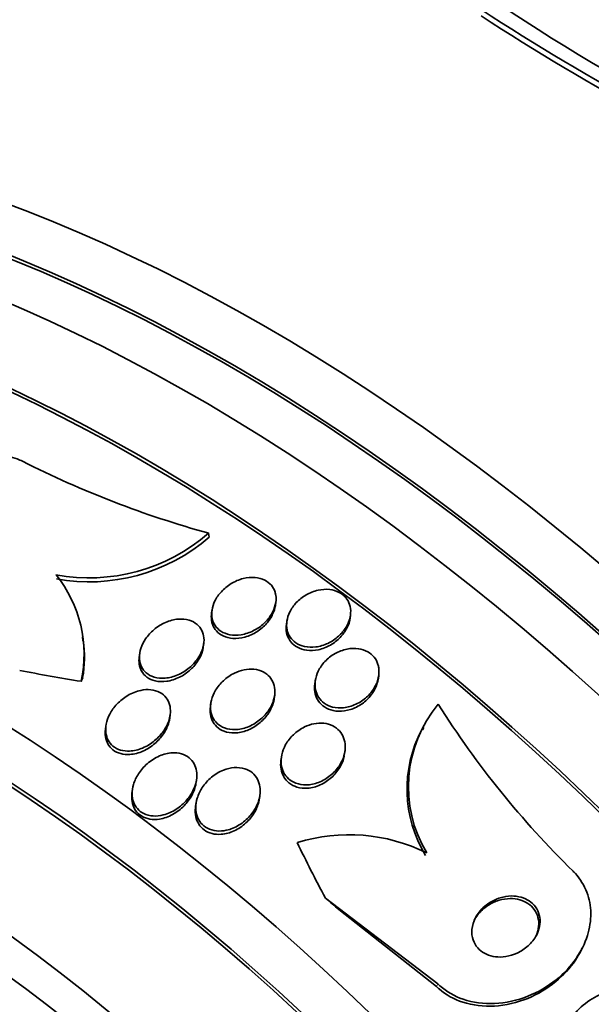
# Model space of a CAD drawing. Units: millimetres. Extents: x 0 to 1478, y 0 to 1758.
# Drawn here: x 601 to 608, y 355 to 368 of the extents above; entities that cross this region are included whole.
import ezdxf
from ezdxf import colors
from ezdxf.entities.mleader import LeaderData, LeaderLine
from ezdxf.math import Vec2, Vec3

# ---------------------------------------------------------------- set-up
doc = ezdxf.new("R2010")
doc.units = ezdxf.units.MM
doc.layers.add('DV5_Défaut', color=7, linetype='Continuous')
doc.layers.add('Défaut', color=7, linetype='Continuous')

# ---------------------------------------------------------------- blocks, each defined once
blk = doc.blocks.new('_DOT')
at = {"color": 0}
blk.add_line((0, 0), (-1, 0), dxfattribs=at)
at = {"color": 0, "const_width": 0.333}
blk.add_lwpolyline([(-0.1665, 0, 1), (0.1665, 0, 1)], format="xyb", close=True, dxfattribs=at)
blk = doc.blocks.new('SE4')
at = {"layer": 'DV5_Défaut', "color": 7, "linetype": 'Continuous', "lineweight": 35}
for p, q in [((603.348, 361.035), (603.354, 360.986)), ((604.206, 360.108), (604.212, 360.149)), ((603.39, 360.044), (603.385, 360.003)), ((605.166, 359.943), (605.172, 359.984)), ((604.353, 359.903), (604.348, 359.861)), ((601.73, 359.653), (601.724, 359.704)), ((603.279, 359.574), (603.285, 359.617)), ((602.461, 359.489), (602.455, 359.445)), ((605.53, 359.167), (605.535, 359.208)), ((604.719, 359.137), (604.713, 359.096)), ((604.191, 358.911), (604.197, 358.953)), ((603.375, 358.849), (603.37, 358.806)), ((602.847, 358.659), (602.853, 358.702)), ((602.027, 358.561), (602.021, 358.517)), ((606.114, 358.54), (606.098, 358.508)), ((605.096, 358.198), (605.101, 358.239)), ((604.283, 358.158), (604.277, 358.115)), ((603.187, 357.831), (603.193, 357.876)), ((602.368, 357.742), (602.362, 357.697)), ((604.001, 357.628), (604.008, 357.674)), ((603.185, 357.562), (603.179, 357.517)), ((606.295, 355.244), (604.851, 356.347)), ((606.278, 355.21), (605.021, 356.199)), ((608.133, 355.665), (608.149, 355.697))]:
    blk.add_line(p, q, dxfattribs=at)
at = {"layer": 'DV5_Défaut', "color": 7, "linetype": 'Continuous', "lineweight": 18}
blk.add_line((606.295, 355.244), (606.278, 355.21), dxfattribs=at)
at = {"layer": 'DV5_Défaut', "color": 7, "linetype": 'Continuous', "lineweight": 35}
for centre, radius, start, end in [((621.192, 388.877), 25.332, 232.5149, 247.0542), ((622.769, 392.119), 29.092, 236.8259, 246.6954), ((622.809, 392.103), 29.169, 236.8326, 246.6766), ((606.812, 373.562), 12.996, 243.203, 254.5434), ((601.808, 362.814), 2.352, 259.6248, 310.8955), ((601.813, 362.762), 2.351, 259.63, 310.9414), ((600.128, 359.481), 1.618, 347.5666, 39.0345), ((600.17, 359.446), 1.58, 350.303, 7.663), ((607.566, 357.779), 1.65, 140.0574, 211.0711), ((616.431, 365.25), 11.989, 212.3298, 225.5387), ((607.55, 357.746), 1.651, 152.3197, 211.0599), ((605.155, 354.914), 2.247, 63.6267, 107.2601)]:
    blk.add_arc(centre, radius, start, end, dxfattribs=at)
for centre, major_axis, ratio, start_param, end_param in [((617.875, 349.737), (13.417, -23.239), 0.57735, 0.180825, 2.960768), ((604.087, 341.777), (13.417, -23.239), 0.57735, 0, 3.401435), ((603.627, 341.511), (13.294, -23.026), 0.57735, 0, 3.446829), ((603.627, 341.511), (13.267, -22.98), 0.57735, 0, 3.381674), ((603.203, 341.266), (13.173, -22.816), 0.57735, 0, 3.441293), ((602.496, 340.858), (12.953, -22.435), 0.57735, 0, 3.353886), ((602.496, 340.858), (12.925, -22.387), 0.57735, 0, 3.353458), ((600.021, 339.429), (11.988, -20.764), 0.57735, 0, 3.616357), ((599.667, 339.225), (11.823, -20.477), 0.57735, 0, 3.666739), ((599.667, 339.225), (-11.792, 20.425), 0.57735, 2.64128, 6.283185), ((598.754, 338.698), (11, -19.053), 0.57735, 0, 3.141593), ((598.754, 338.698), (11.327, -19.62), 0.57735, 0, 3.504846), ((608.574, 366.545), (-15.36, -1.779), 0.489619, 0.993285, 1.051543), ((599.772, 359.188), (1.986, 0.23), 0.489619, -0.287916, -0.240068), ((596.986, 337.677), (10.25, -17.754), 0.57735, 0, 3.141593), ((618.038, 359.504), (-13.756, 7.062), 0.765152, 0.784973, 0.842689), ((597.708, 350.147), (10.675, -5.48), 0.765152, 1.253686, 1.272862)]:
    blk.add_ellipse(centre, major_axis=major_axis, ratio=ratio, start_param=start_param, end_param=end_param, dxfattribs=at)
at = {"layer": 'DV5_Défaut', "color": 7, "linetype": 'Continuous', "lineweight": 18}
for centre, major_axis, start_param, end_param in [((598.047, 338.29), (11, -19.053), 0, 3.141593), ((596.385, 337.33), (10.25, -17.754), 0.001067, 3.138361)]:
    blk.add_ellipse(centre, major_axis=major_axis, ratio=0.57735, start_param=start_param, end_param=end_param, dxfattribs=at)
at = {"layer": 'DV5_Défaut', "color": 7, "linetype": 'Continuous', "lineweight": 35}
for points, knots in [([(600.953, 361.961), (600.931, 361.972), (600.908, 361.982), (600.884, 361.991), (600.808, 362.019), (600.721, 362.033), (600.632, 362.033), (600.543, 362.033), (600.45, 362.019), (600.358, 361.993), (600.262, 361.966), (600.165, 361.925), (600.075, 361.874), (599.975, 361.817), (599.879, 361.748), (599.795, 361.67), (599.7, 361.584), (599.616, 361.485), (599.548, 361.382), (599.473, 361.269), (599.416, 361.148), (599.38, 361.027), (599.344, 360.904), (599.33, 360.778), (599.342, 360.661), (599.354, 360.553), (599.389, 360.449), (599.448, 360.364), (599.499, 360.291), (599.567, 360.23), (599.649, 360.188)], [0, 0, 0, 0, 0.027391, 0.027391, 0.027391, 0.116322, 0.116322, 0.116322, 0.204247, 0.204247, 0.204247, 0.296993, 0.296993, 0.296993, 0.399781, 0.399781, 0.399781, 0.51545, 0.51545, 0.51545, 0.642642, 0.642642, 0.642642, 0.773692, 0.773692, 0.773692, 0.896264, 0.896264, 0.896264, 1, 1, 1, 1]), ([(604.211, 360.239), (604.217, 360.199), (604.215, 360.157), (604.205, 360.115), (604.195, 360.074), (604.178, 360.033), (604.155, 359.995), (604.13, 359.953), (604.098, 359.913), (604.06, 359.879), (604.02, 359.841), (603.974, 359.809), (603.924, 359.784), (603.875, 359.759), (603.821, 359.741), (603.767, 359.732), (603.717, 359.724), (603.666, 359.724), (603.619, 359.732), (603.578, 359.74), (603.538, 359.756), (603.505, 359.777), (603.476, 359.796), (603.45, 359.821), (603.431, 359.85), (603.413, 359.877), (603.4, 359.909), (603.393, 359.942), (603.386, 359.976), (603.386, 360.012), (603.391, 360.049), (603.397, 360.088), (603.41, 360.128), (603.429, 360.166), (603.449, 360.208), (603.477, 360.249), (603.511, 360.285), (603.547, 360.324), (603.59, 360.36), (603.637, 360.388), (603.684, 360.417), (603.738, 360.44), (603.791, 360.454), (603.842, 360.466), (603.895, 360.471), (603.945, 360.467), (603.989, 360.463), (604.032, 360.451), (604.069, 360.433), (604.102, 360.416), (604.131, 360.393), (604.154, 360.367), (604.175, 360.341), (604.192, 360.311), (604.202, 360.279), (604.206, 360.266), (604.209, 360.252), (604.211, 360.239)], [0, 0, 0, 0, 0.054152, 0.054152, 0.054152, 0.108023, 0.108023, 0.108023, 0.166594, 0.166594, 0.166594, 0.229415, 0.229415, 0.229415, 0.292509, 0.292509, 0.292509, 0.35099, 0.35099, 0.35099, 0.40256, 0.40256, 0.40256, 0.449039, 0.449039, 0.449039, 0.494135, 0.494135, 0.494135, 0.541235, 0.541235, 0.541235, 0.592787, 0.592787, 0.592787, 0.649978, 0.649978, 0.649978, 0.711989, 0.711989, 0.711989, 0.775399, 0.775399, 0.775399, 0.835297, 0.835297, 0.835297, 0.888569, 0.888569, 0.888569, 0.936117, 0.936117, 0.936117, 0.981315, 0.981315, 0.981315, 1, 1, 1, 1]), ([(605.168, 359.961), (605.159, 359.916), (605.14, 359.87), (605.115, 359.828), (605.089, 359.786), (605.056, 359.746), (605.018, 359.712), (604.978, 359.676), (604.931, 359.644), (604.882, 359.621), (604.833, 359.598), (604.779, 359.582), (604.726, 359.575), (604.678, 359.568), (604.628, 359.57), (604.582, 359.58), (604.542, 359.589), (604.503, 359.605), (604.471, 359.627), (604.441, 359.647), (604.416, 359.672), (604.396, 359.701), (604.377, 359.729), (604.364, 359.762), (604.357, 359.795), (604.349, 359.83), (604.349, 359.868), (604.354, 359.905), (604.36, 359.945), (604.373, 359.986), (604.392, 360.025), (604.413, 360.067), (604.441, 360.108), (604.475, 360.144), (604.511, 360.182), (604.555, 360.217), (604.602, 360.244), (604.649, 360.271), (604.702, 360.292), (604.755, 360.304), (604.804, 360.315), (604.856, 360.318), (604.905, 360.313), (604.948, 360.308), (604.99, 360.295), (605.026, 360.276), (605.059, 360.259), (605.088, 360.235), (605.111, 360.208), (605.133, 360.182), (605.15, 360.151), (605.161, 360.119), (605.171, 360.086), (605.176, 360.05), (605.174, 360.013), (605.173, 359.996), (605.171, 359.979), (605.168, 359.961)], [0, 0, 0, 0, 0.059784, 0.059784, 0.059784, 0.119391, 0.119391, 0.119391, 0.181921, 0.181921, 0.181921, 0.243706, 0.243706, 0.243706, 0.300531, 0.300531, 0.300531, 0.351085, 0.351085, 0.351085, 0.397555, 0.397555, 0.397555, 0.443403, 0.443403, 0.443403, 0.491656, 0.491656, 0.491656, 0.54441, 0.54441, 0.54441, 0.602423, 0.602423, 0.602423, 0.664403, 0.664403, 0.664403, 0.726742, 0.726742, 0.726742, 0.785036, 0.785036, 0.785036, 0.83713, 0.83713, 0.83713, 0.884443, 0.884443, 0.884443, 0.930209, 0.930209, 0.930209, 0.977547, 0.977547, 0.977547, 1, 1, 1, 1]), ([(604.206, 360.109), (604.201, 360.07), (604.189, 360.031), (604.171, 359.994), (604.152, 359.952), (604.124, 359.911), (604.092, 359.875), (604.057, 359.835), (604.015, 359.799), (603.969, 359.77), (603.921, 359.74), (603.869, 359.716), (603.815, 359.701), (603.764, 359.687), (603.711, 359.681), (603.66, 359.684), (603.615, 359.687), (603.572, 359.698), (603.534, 359.716), (603.5, 359.732), (603.47, 359.754), (603.447, 359.78), (603.424, 359.805), (603.407, 359.835), (603.397, 359.866), (603.386, 359.898), (603.381, 359.933), (603.382, 359.969), (603.382, 359.98), (603.383, 359.991), (603.385, 360.002)], [0, 0, 0, 0, 0.100642, 0.100642, 0.100642, 0.214065, 0.214065, 0.214065, 0.337444, 0.337444, 0.337444, 0.464549, 0.464549, 0.464549, 0.585521, 0.585521, 0.585521, 0.693224, 0.693224, 0.693224, 0.788734, 0.788734, 0.788734, 0.878883, 0.878883, 0.878883, 0.970941, 0.970941, 0.970941, 1, 1, 1, 1]), ([(603.263, 359.532), (603.245, 359.484), (603.218, 359.437), (603.184, 359.395), (603.151, 359.352), (603.11, 359.313), (603.065, 359.281), (603.018, 359.247), (602.965, 359.219), (602.91, 359.2), (602.858, 359.182), (602.802, 359.171), (602.749, 359.172), (602.703, 359.172), (602.657, 359.181), (602.617, 359.197), (602.582, 359.212), (602.551, 359.233), (602.527, 359.259), (602.504, 359.283), (602.486, 359.311), (602.475, 359.342), (602.463, 359.373), (602.457, 359.407), (602.457, 359.442), (602.457, 359.479), (602.464, 359.518), (602.476, 359.556), (602.49, 359.598), (602.511, 359.64), (602.537, 359.679), (602.567, 359.722), (602.603, 359.762), (602.645, 359.797), (602.689, 359.834), (602.74, 359.866), (602.793, 359.889), (602.845, 359.912), (602.901, 359.927), (602.955, 359.932), (603.004, 359.936), (603.053, 359.932), (603.097, 359.919), (603.135, 359.907), (603.17, 359.889), (603.198, 359.865), (603.224, 359.843), (603.245, 359.816), (603.26, 359.787), (603.275, 359.757), (603.284, 359.725), (603.287, 359.691), (603.29, 359.655), (603.287, 359.617), (603.278, 359.58), (603.274, 359.564), (603.269, 359.548), (603.263, 359.532)], [0, 0, 0, 0, 0.062536, 0.062536, 0.062536, 0.124889, 0.124889, 0.124889, 0.190282, 0.190282, 0.190282, 0.253151, 0.253151, 0.253151, 0.308497, 0.308497, 0.308497, 0.356211, 0.356211, 0.356211, 0.400189, 0.400189, 0.400189, 0.444728, 0.444728, 0.444728, 0.493109, 0.493109, 0.493109, 0.547495, 0.547495, 0.547495, 0.608354, 0.608354, 0.608354, 0.673365, 0.673365, 0.673365, 0.737224, 0.737224, 0.737224, 0.794461, 0.794461, 0.794461, 0.843793, 0.843793, 0.843793, 0.888393, 0.888393, 0.888393, 0.932511, 0.932511, 0.932511, 0.979586, 0.979586, 0.979586, 1, 1, 1, 1]), ([(605.167, 359.95), (605.162, 359.905), (605.148, 359.859), (605.126, 359.817), (605.104, 359.774), (605.075, 359.734), (605.041, 359.697), (605.004, 359.659), (604.96, 359.625), (604.913, 359.598), (604.865, 359.571), (604.812, 359.551), (604.759, 359.539), (604.71, 359.529), (604.658, 359.526), (604.61, 359.532), (604.567, 359.538), (604.525, 359.551), (604.489, 359.57), (604.457, 359.588), (604.428, 359.611), (604.406, 359.639), (604.384, 359.665), (604.368, 359.696), (604.358, 359.728), (604.347, 359.762), (604.343, 359.798), (604.345, 359.835), (604.346, 359.843), (604.347, 359.852), (604.348, 359.861)], [0, 0, 0, 0, 0.116627, 0.116627, 0.116627, 0.232835, 0.232835, 0.232835, 0.356042, 0.356042, 0.356042, 0.480034, 0.480034, 0.480034, 0.595894, 0.595894, 0.595894, 0.699154, 0.699154, 0.699154, 0.792754, 0.792754, 0.792754, 0.883411, 0.883411, 0.883411, 0.977518, 0.977518, 0.977518, 1, 1, 1, 1]), ([(603.279, 359.575), (603.277, 359.558), (603.273, 359.541), (603.269, 359.524), (603.257, 359.483), (603.239, 359.441), (603.214, 359.403), (603.187, 359.359), (603.153, 359.318), (603.114, 359.283), (603.072, 359.244), (603.023, 359.21), (602.971, 359.185), (602.92, 359.159), (602.864, 359.141), (602.808, 359.133), (602.758, 359.126), (602.707, 359.127), (602.661, 359.138), (602.621, 359.147), (602.584, 359.164), (602.553, 359.187), (602.526, 359.207), (602.503, 359.233), (602.486, 359.262), (602.47, 359.29), (602.459, 359.322), (602.455, 359.355), (602.45, 359.384), (602.451, 359.414), (602.455, 359.445)], [0, 0, 0, 0, 0.042733, 0.042733, 0.042733, 0.149332, 0.149332, 0.149332, 0.268908, 0.268908, 0.268908, 0.398163, 0.398163, 0.398163, 0.527493, 0.527493, 0.527493, 0.645045, 0.645045, 0.645045, 0.746008, 0.746008, 0.746008, 0.835777, 0.835777, 0.835777, 0.923306, 0.923306, 0.923306, 1, 1, 1, 1]), ([(605.535, 359.307), (605.542, 359.265), (605.539, 359.22), (605.529, 359.176), (605.52, 359.132), (605.502, 359.089), (605.478, 359.049), (605.452, 359.005), (605.418, 358.964), (605.379, 358.929), (605.338, 358.892), (605.291, 358.86), (605.24, 358.837), (605.19, 358.814), (605.137, 358.799), (605.084, 358.793), (605.036, 358.788), (604.987, 358.791), (604.942, 358.802), (604.903, 358.812), (604.866, 358.829), (604.834, 358.851), (604.805, 358.872), (604.78, 358.899), (604.761, 358.928), (604.743, 358.957), (604.729, 358.99), (604.722, 359.025), (604.715, 359.061), (604.714, 359.1), (604.719, 359.138), (604.725, 359.18), (604.738, 359.223), (604.757, 359.263), (604.779, 359.307), (604.808, 359.349), (604.843, 359.387), (604.88, 359.426), (604.925, 359.462), (604.973, 359.489), (605.021, 359.516), (605.074, 359.536), (605.128, 359.547), (605.177, 359.557), (605.228, 359.559), (605.275, 359.552), (605.317, 359.545), (605.358, 359.532), (605.393, 359.512), (605.425, 359.494), (605.454, 359.47), (605.476, 359.442), (605.498, 359.415), (605.514, 359.384), (605.525, 359.351), (605.529, 359.336), (605.533, 359.322), (605.535, 359.307)], [0, 0, 0, 0, 0.056333, 0.056333, 0.056333, 0.112396, 0.112396, 0.112396, 0.173044, 0.173044, 0.173044, 0.236503, 0.236503, 0.236503, 0.298092, 0.298092, 0.298092, 0.353639, 0.353639, 0.353639, 0.402679, 0.402679, 0.402679, 0.448172, 0.448172, 0.448172, 0.49382, 0.49382, 0.49382, 0.542617, 0.542617, 0.542617, 0.596524, 0.596524, 0.596524, 0.655974, 0.655974, 0.655974, 0.719063, 0.719063, 0.719063, 0.781485, 0.781485, 0.781485, 0.83869, 0.83869, 0.83869, 0.889238, 0.889238, 0.889238, 0.935394, 0.935394, 0.935394, 0.980742, 0.980742, 0.980742, 1, 1, 1, 1]), ([(603.803, 359.28), (603.845, 359.289), (603.889, 359.292), (603.93, 359.288), (603.972, 359.284), (604.013, 359.273), (604.048, 359.255), (604.081, 359.239), (604.11, 359.216), (604.133, 359.19), (604.155, 359.164), (604.172, 359.134), (604.183, 359.103), (604.195, 359.07), (604.2, 359.034), (604.2, 358.998), (604.199, 358.958), (604.192, 358.917), (604.179, 358.878), (604.164, 358.834), (604.141, 358.791), (604.113, 358.751), (604.082, 358.707), (604.043, 358.666), (603.999, 358.632), (603.954, 358.596), (603.902, 358.566), (603.848, 358.545), (603.796, 358.525), (603.741, 358.514), (603.688, 358.512), (603.641, 358.511), (603.594, 358.518), (603.553, 358.534), (603.517, 358.547), (603.484, 358.567), (603.458, 358.592), (603.433, 358.615), (603.413, 358.643), (603.399, 358.674), (603.384, 358.705), (603.376, 358.739), (603.373, 358.774), (603.37, 358.812), (603.374, 358.852), (603.383, 358.891), (603.394, 358.934), (603.413, 358.977), (603.437, 359.018), (603.463, 359.062), (603.498, 359.105), (603.538, 359.141), (603.58, 359.18), (603.629, 359.214), (603.682, 359.239), (603.72, 359.258), (603.761, 359.272), (603.803, 359.28)], [0, 0, 0, 0, 0.049331, 0.049331, 0.049331, 0.098941, 0.098941, 0.098941, 0.144955, 0.144955, 0.144955, 0.189008, 0.189008, 0.189008, 0.234772, 0.234772, 0.234772, 0.285067, 0.285067, 0.285067, 0.341576, 0.341576, 0.341576, 0.404066, 0.404066, 0.404066, 0.46934, 0.46934, 0.46934, 0.531649, 0.531649, 0.531649, 0.586322, 0.586322, 0.586322, 0.633645, 0.633645, 0.633645, 0.677602, 0.677602, 0.677602, 0.722391, 0.722391, 0.722391, 0.771191, 0.771191, 0.771191, 0.826046, 0.826046, 0.826046, 0.887244, 0.887244, 0.887244, 0.952236, 0.952236, 0.952236, 1, 1, 1, 1]), ([(605.512, 359.093), (605.496, 359.046), (605.471, 358.999), (605.438, 358.957), (605.406, 358.915), (605.366, 358.877), (605.321, 358.845), (605.276, 358.813), (605.224, 358.787), (605.171, 358.77), (605.121, 358.755), (605.068, 358.747), (605.017, 358.748), (604.972, 358.75), (604.928, 358.759), (604.888, 358.776), (604.853, 358.791), (604.821, 358.812), (604.795, 358.837), (604.77, 358.862), (604.75, 358.891), (604.736, 358.922), (604.721, 358.955), (604.713, 358.99), (604.711, 359.026), (604.709, 359.049), (604.71, 359.073), (604.713, 359.096)], [0, 0, 0, 0, 0.133215, 0.133215, 0.133215, 0.266271, 0.266271, 0.266271, 0.401419, 0.401419, 0.401419, 0.528362, 0.528362, 0.528362, 0.640813, 0.640813, 0.640813, 0.741328, 0.741328, 0.741328, 0.837533, 0.837533, 0.837533, 0.936899, 0.936899, 0.936899, 1, 1, 1, 1]), ([(605.53, 359.167), (605.529, 359.162), (605.528, 359.157), (605.527, 359.151), (605.524, 359.132), (605.519, 359.112), (605.512, 359.093)], [0, 0, 0, 0, 0.215597, 0.215597, 0.215597, 1, 1, 1, 1]), ([(602.84, 358.64), (602.824, 358.589), (602.8, 358.539), (602.768, 358.494), (602.736, 358.448), (602.697, 358.406), (602.653, 358.37), (602.607, 358.331), (602.554, 358.299), (602.498, 358.275), (602.445, 358.253), (602.387, 358.239), (602.332, 358.237), (602.292, 358.235), (602.252, 358.239), (602.215, 358.249), (602.179, 358.26), (602.145, 358.278), (602.117, 358.301), (602.091, 358.322), (602.07, 358.348), (602.055, 358.377), (602.04, 358.406), (602.03, 358.439), (602.026, 358.472), (602.021, 358.509), (602.023, 358.547), (602.031, 358.584), (602.039, 358.627), (602.055, 358.669), (602.076, 358.71), (602.1, 358.756), (602.131, 358.8), (602.168, 358.839), (602.209, 358.882), (602.256, 358.921), (602.308, 358.951), (602.359, 358.981), (602.416, 359.004), (602.474, 359.016), (602.517, 359.026), (602.562, 359.029), (602.604, 359.024), (602.646, 359.02), (602.687, 359.008), (602.721, 358.989), (602.753, 358.972), (602.78, 358.949), (602.801, 358.922), (602.821, 358.897), (602.836, 358.867), (602.845, 358.835), (602.854, 358.802), (602.858, 358.767), (602.856, 358.731), (602.854, 358.701), (602.848, 358.67), (602.84, 358.64)], [0, 0, 0, 0, 0.063315, 0.063315, 0.063315, 0.126395, 0.126395, 0.126395, 0.193628, 0.193628, 0.193628, 0.258505, 0.258505, 0.258505, 0.30537, 0.30537, 0.30537, 0.352495, 0.352495, 0.352495, 0.395617, 0.395617, 0.395617, 0.438388, 0.438388, 0.438388, 0.484669, 0.484669, 0.484669, 0.53721, 0.53721, 0.53721, 0.597268, 0.597268, 0.597268, 0.663301, 0.663301, 0.663301, 0.729948, 0.729948, 0.729948, 0.780222, 0.780222, 0.780222, 0.830864, 0.830864, 0.830864, 0.875846, 0.875846, 0.875846, 0.918391, 0.918391, 0.918391, 0.962723, 0.962723, 0.962723, 1, 1, 1, 1]), ([(604.178, 358.85), (604.163, 358.801), (604.138, 358.752), (604.107, 358.708), (604.076, 358.664), (604.037, 358.623), (603.993, 358.589), (603.948, 358.553), (603.896, 358.523), (603.842, 358.502), (603.79, 358.482), (603.735, 358.47), (603.681, 358.469), (603.635, 358.468), (603.588, 358.475), (603.547, 358.491), (603.511, 358.504), (603.478, 358.524), (603.451, 358.549), (603.427, 358.572), (603.407, 358.6), (603.393, 358.631), (603.378, 358.662), (603.37, 358.696), (603.367, 358.731), (603.365, 358.756), (603.366, 358.781), (603.37, 358.805)], [0, 0, 0, 0, 0.1323101, 0.1323101, 0.1323101, 0.2642772, 0.2642772, 0.2642772, 0.4018514, 0.4018514, 0.4018514, 0.5331175, 0.5331175, 0.5331175, 0.6482066, 0.6482066, 0.6482066, 0.7477712, 0.7477712, 0.7477712, 0.8402593, 0.8402593, 0.8402593, 0.9345396, 0.9345396, 0.9345396, 1, 1, 1, 1]), ([(604.191, 358.911), (604.19, 358.908), (604.19, 358.904), (604.189, 358.9), (604.186, 358.884), (604.183, 358.867), (604.178, 358.85)], [0, 0, 0, 0, 0.181878, 0.181878, 0.181878, 1, 1, 1, 1]), ([(602.836, 358.605), (602.822, 358.554), (602.798, 358.504), (602.768, 358.458), (602.737, 358.413), (602.699, 358.37), (602.656, 358.333), (602.61, 358.294), (602.558, 358.26), (602.503, 358.236), (602.449, 358.212), (602.392, 358.197), (602.336, 358.193), (602.295, 358.19), (602.255, 358.193), (602.217, 358.203), (602.18, 358.213), (602.145, 358.23), (602.116, 358.252), (602.09, 358.273), (602.068, 358.299), (602.052, 358.328), (602.036, 358.356), (602.026, 358.388), (602.021, 358.421), (602.016, 358.452), (602.017, 358.484), (602.021, 358.516)], [0, 0, 0, 0, 0.131663, 0.131663, 0.131663, 0.262805, 0.262805, 0.262805, 0.403275, 0.403275, 0.403275, 0.539779, 0.539779, 0.539779, 0.638591, 0.638591, 0.638591, 0.737985, 0.737985, 0.737985, 0.82844, 0.82844, 0.82844, 0.917549, 0.917549, 0.917549, 1, 1, 1, 1]), ([(604.701, 358.587), (604.743, 358.596), (604.786, 358.598), (604.827, 358.594), (604.868, 358.59), (604.908, 358.579), (604.943, 358.561), (604.976, 358.545), (605.006, 358.522), (605.03, 358.496), (605.053, 358.47), (605.071, 358.44), (605.084, 358.408), (605.097, 358.374), (605.104, 358.337), (605.105, 358.3), (605.106, 358.259), (605.1, 358.217), (605.088, 358.176), (605.074, 358.131), (605.052, 358.085), (605.025, 358.044), (604.994, 357.999), (604.956, 357.957), (604.912, 357.921), (604.868, 357.885), (604.816, 357.854), (604.762, 357.833), (604.711, 357.814), (604.656, 357.802), (604.603, 357.801), (604.557, 357.8), (604.511, 357.808), (604.47, 357.823), (604.434, 357.837), (604.401, 357.857), (604.374, 357.881), (604.348, 357.905), (604.327, 357.933), (604.312, 357.964), (604.296, 357.995), (604.286, 358.03), (604.282, 358.066), (604.277, 358.106), (604.28, 358.147), (604.288, 358.187), (604.298, 358.232), (604.315, 358.277), (604.338, 358.319), (604.364, 358.365), (604.398, 358.409), (604.438, 358.447), (604.48, 358.487), (604.529, 358.521), (604.581, 358.547), (604.619, 358.565), (604.66, 358.579), (604.701, 358.587)], [0, 0, 0, 0, 0.048083, 0.048083, 0.048083, 0.096411, 0.096411, 0.096411, 0.141664, 0.141664, 0.141664, 0.185686, 0.185686, 0.185686, 0.232027, 0.232027, 0.232027, 0.283346, 0.283346, 0.283346, 0.341073, 0.341073, 0.341073, 0.404506, 0.404506, 0.404506, 0.469838, 0.469838, 0.469838, 0.531079, 0.531079, 0.531079, 0.584224, 0.584224, 0.584224, 0.630512, 0.630512, 0.630512, 0.67424, 0.67424, 0.67424, 0.719479, 0.719479, 0.719479, 0.769235, 0.769235, 0.769235, 0.825319, 0.825319, 0.825319, 0.887588, 0.887588, 0.887588, 0.952876, 0.952876, 0.952876, 1, 1, 1, 1]), ([(603.195, 357.894), (603.19, 357.844), (603.176, 357.793), (603.154, 357.745), (603.133, 357.697), (603.103, 357.651), (603.068, 357.609), (603.029, 357.564), (602.983, 357.522), (602.932, 357.489), (602.881, 357.456), (602.823, 357.43), (602.765, 357.415), (602.722, 357.404), (602.678, 357.399), (602.635, 357.402), (602.592, 357.404), (602.55, 357.415), (602.514, 357.433), (602.482, 357.448), (602.453, 357.47), (602.431, 357.497), (602.409, 357.522), (602.393, 357.551), (602.382, 357.582), (602.37, 357.615), (602.364, 357.65), (602.364, 357.686), (602.364, 357.727), (602.37, 357.768), (602.382, 357.808), (602.396, 357.855), (602.418, 357.901), (602.445, 357.943), (602.476, 357.991), (602.514, 358.036), (602.558, 358.074), (602.605, 358.115), (602.658, 358.149), (602.715, 358.174), (602.768, 358.197), (602.826, 358.211), (602.882, 358.214), (602.921, 358.216), (602.961, 358.212), (602.998, 358.201), (603.034, 358.191), (603.068, 358.173), (603.096, 358.15), (603.122, 358.129), (603.144, 358.103), (603.16, 358.074), (603.176, 358.044), (603.187, 358.012), (603.192, 357.978), (603.197, 357.951), (603.197, 357.922), (603.195, 357.894)], [0, 0, 0, 0, 0.060929, 0.060929, 0.060929, 0.121526, 0.121526, 0.121526, 0.188347, 0.188347, 0.188347, 0.256079, 0.256079, 0.256079, 0.305997, 0.305997, 0.305997, 0.356314, 0.356314, 0.356314, 0.400606, 0.400606, 0.400606, 0.442364, 0.442364, 0.442364, 0.486174, 0.486174, 0.486174, 0.535411, 0.535411, 0.535411, 0.592241, 0.592241, 0.592241, 0.656648, 0.656648, 0.656648, 0.724813, 0.724813, 0.724813, 0.789352, 0.789352, 0.789352, 0.835033, 0.835033, 0.835033, 0.880943, 0.880943, 0.880943, 0.923319, 0.923319, 0.923319, 0.96584, 0.96584, 0.96584, 1, 1, 1, 1]), ([(605.091, 358.17), (605.081, 358.12), (605.061, 358.07), (605.033, 358.023), (605.005, 357.977), (604.969, 357.934), (604.928, 357.897), (604.885, 357.858), (604.835, 357.825), (604.782, 357.801), (604.731, 357.778), (604.676, 357.763), (604.622, 357.759), (604.575, 357.755), (604.527, 357.76), (604.483, 357.773), (604.446, 357.785), (604.411, 357.803), (604.381, 357.827), (604.354, 357.849), (604.331, 357.876), (604.314, 357.906), (604.297, 357.936), (604.285, 357.97), (604.279, 358.005), (604.273, 358.04), (604.272, 358.078), (604.277, 358.115)], [0, 0, 0, 0, 0.128724, 0.128724, 0.128724, 0.257117, 0.257117, 0.257117, 0.39091, 0.39091, 0.39091, 0.518333, 0.518333, 0.518333, 0.629783, 0.629783, 0.629783, 0.726087, 0.726087, 0.726087, 0.815617, 0.815617, 0.815617, 0.907035, 0.907035, 0.907035, 1, 1, 1, 1]), ([(604.009, 357.69), (604.005, 357.639), (603.99, 357.587), (603.967, 357.539), (603.945, 357.49), (603.915, 357.444), (603.878, 357.403), (603.839, 357.358), (603.792, 357.318), (603.74, 357.286), (603.689, 357.255), (603.633, 357.231), (603.575, 357.218), (603.533, 357.209), (603.489, 357.206), (603.448, 357.21), (603.406, 357.215), (603.366, 357.226), (603.331, 357.245), (603.299, 357.262), (603.271, 357.284), (603.249, 357.311), (603.227, 357.337), (603.211, 357.367), (603.199, 357.399), (603.188, 357.433), (603.182, 357.469), (603.182, 357.506), (603.181, 357.548), (603.188, 357.591), (603.201, 357.632), (603.215, 357.679), (603.238, 357.726), (603.266, 357.769), (603.298, 357.817), (603.338, 357.861), (603.383, 357.899), (603.43, 357.937), (603.483, 357.97), (603.54, 357.992), (603.584, 358.009), (603.631, 358.02), (603.677, 358.023), (603.723, 358.027), (603.77, 358.022), (603.812, 358.009), (603.848, 357.997), (603.883, 357.979), (603.911, 357.955), (603.937, 357.933), (603.959, 357.906), (603.975, 357.876), (603.991, 357.846), (604.002, 357.812), (604.007, 357.777), (604.011, 357.749), (604.012, 357.719), (604.009, 357.69)], [0, 0, 0, 0, 0.061918, 0.061918, 0.061918, 0.123547, 0.123547, 0.123547, 0.190461, 0.190461, 0.190461, 0.256851, 0.256851, 0.256851, 0.305426, 0.305426, 0.305426, 0.354333, 0.354333, 0.354333, 0.398154, 0.398154, 0.398154, 0.440434, 0.440434, 0.440434, 0.485383, 0.485383, 0.485383, 0.536075, 0.536075, 0.536075, 0.594276, 0.594276, 0.594276, 0.659325, 0.659325, 0.659325, 0.726752, 0.726752, 0.726752, 0.779265, 0.779265, 0.779265, 0.832215, 0.832215, 0.832215, 0.878476, 0.878476, 0.878476, 0.921027, 0.921027, 0.921027, 0.964428, 0.964428, 0.964428, 1, 1, 1, 1]), ([(603.185, 357.818), (603.176, 357.767), (603.157, 357.715), (603.131, 357.666), (603.105, 357.618), (603.071, 357.573), (603.032, 357.532), (602.989, 357.489), (602.939, 357.45), (602.885, 357.421), (602.833, 357.392), (602.774, 357.371), (602.717, 357.362), (602.675, 357.355), (602.633, 357.355), (602.593, 357.361), (602.554, 357.368), (602.515, 357.382), (602.483, 357.402), (602.454, 357.42), (602.429, 357.444), (602.409, 357.472), (602.39, 357.499), (602.376, 357.53), (602.368, 357.562), (602.359, 357.597), (602.356, 357.634), (602.359, 357.671), (602.36, 357.68), (602.36, 357.688), (602.362, 357.697)], [0, 0, 0, 0, 0.12655, 0.12655, 0.12655, 0.25251, 0.25251, 0.25251, 0.389366, 0.389366, 0.389366, 0.524103, 0.524103, 0.524103, 0.620332, 0.620332, 0.620332, 0.717218, 0.717218, 0.717218, 0.804163, 0.804163, 0.804163, 0.888627, 0.888627, 0.888627, 0.979201, 0.979201, 0.979201, 1, 1, 1, 1]), ([(604.001, 357.628), (603.999, 357.612), (603.996, 357.597), (603.992, 357.581), (603.98, 357.534), (603.961, 357.488), (603.935, 357.444), (603.906, 357.396), (603.869, 357.351), (603.827, 357.312), (603.782, 357.271), (603.73, 357.236), (603.675, 357.21), (603.623, 357.186), (603.566, 357.17), (603.51, 357.166), (603.47, 357.163), (603.429, 357.166), (603.392, 357.175), (603.354, 357.185), (603.319, 357.201), (603.289, 357.223), (603.262, 357.243), (603.238, 357.269), (603.22, 357.298), (603.202, 357.327), (603.19, 357.359), (603.183, 357.393), (603.175, 357.43), (603.174, 357.469), (603.178, 357.508), (603.179, 357.511), (603.179, 357.514), (603.179, 357.517)], [0, 0, 0, 0, 0.038348, 0.038348, 0.038348, 0.152843, 0.152843, 0.152843, 0.280687, 0.280687, 0.280687, 0.415966, 0.415966, 0.415966, 0.544605, 0.544605, 0.544605, 0.636365, 0.636365, 0.636365, 0.728582, 0.728582, 0.728582, 0.813758, 0.813758, 0.813758, 0.899377, 0.899377, 0.899377, 0.992961, 0.992961, 0.992961, 1, 1, 1, 1]), ([(608.034, 356.693), (608.044, 356.683), (608.054, 356.673), (608.064, 356.662), (608.127, 356.592), (608.178, 356.509), (608.212, 356.421), (608.244, 356.336), (608.261, 356.244), (608.262, 356.152), (608.263, 356.056), (608.248, 355.959), (608.219, 355.865), (608.187, 355.763), (608.137, 355.663), (608.074, 355.572), (608.004, 355.47), (607.916, 355.376), (607.817, 355.297), (607.708, 355.209), (607.584, 355.137), (607.453, 355.085), (607.316, 355.031), (607.169, 354.998), (607.024, 354.991), (606.887, 354.985), (606.747, 355.003), (606.62, 355.047), (606.51, 355.084), (606.406, 355.143), (606.322, 355.219), (606.313, 355.227), (606.304, 355.235), (606.295, 355.244)], [0, 0, 0, 0, 0.013381, 0.013381, 0.013381, 0.104353, 0.104353, 0.104353, 0.192131, 0.192131, 0.192131, 0.283876, 0.283876, 0.283876, 0.385066, 0.385066, 0.385066, 0.498945, 0.498945, 0.498945, 0.624873, 0.624873, 0.624873, 0.756093, 0.756093, 0.756093, 0.880538, 0.880538, 0.880538, 0.988662, 0.988662, 0.988662, 1, 1, 1, 1]), ([(607.603, 355.98), (607.611, 356.019), (607.612, 356.06), (607.606, 356.099), (607.6, 356.138), (607.587, 356.176), (607.567, 356.21), (607.548, 356.242), (607.522, 356.27), (607.493, 356.294), (607.463, 356.317), (607.43, 356.336), (607.394, 356.349), (607.356, 356.362), (607.315, 356.37), (607.273, 356.373), (607.228, 356.375), (607.181, 356.371), (607.135, 356.36), (607.084, 356.349), (607.034, 356.329), (606.989, 356.304), (606.939, 356.276), (606.893, 356.24), (606.854, 356.199), (606.815, 356.157), (606.783, 356.108), (606.762, 356.056), (606.742, 356.008), (606.731, 355.957), (606.732, 355.906), (606.733, 355.863), (606.743, 355.819), (606.761, 355.78), (606.777, 355.745), (606.8, 355.713), (606.828, 355.687), (606.854, 355.662), (606.886, 355.641), (606.92, 355.625), (606.956, 355.609), (606.995, 355.598), (607.035, 355.593), (607.079, 355.587), (607.124, 355.588), (607.169, 355.595), (607.219, 355.603), (607.269, 355.618), (607.315, 355.639), (607.366, 355.663), (607.414, 355.695), (607.456, 355.732), (607.499, 355.771), (607.536, 355.817), (607.562, 355.867), (607.581, 355.903), (607.595, 355.941), (607.603, 355.98)], [0, 0, 0, 0, 0.047376, 0.047376, 0.047376, 0.09498, 0.09498, 0.09498, 0.139767, 0.139767, 0.139767, 0.183712, 0.183712, 0.183712, 0.230328, 0.230328, 0.230328, 0.282206, 0.282206, 0.282206, 0.340649, 0.340649, 0.340649, 0.404685, 0.404685, 0.404685, 0.470128, 0.470128, 0.470128, 0.530815, 0.530815, 0.530815, 0.583106, 0.583106, 0.583106, 0.62878, 0.62878, 0.62878, 0.672321, 0.672321, 0.672321, 0.717761, 0.717761, 0.717761, 0.768033, 0.768033, 0.768033, 0.824835, 0.824835, 0.824835, 0.887773, 0.887773, 0.887773, 0.953304, 0.953304, 0.953304, 1, 1, 1, 1]), ([(607.591, 355.981), (607.595, 356.02), (607.593, 356.059), (607.583, 356.096), (607.574, 356.133), (607.557, 356.169), (607.535, 356.2), (607.513, 356.23), (607.485, 356.256), (607.454, 356.277), (607.423, 356.298), (607.387, 356.314), (607.35, 356.325), (607.31, 356.336), (607.267, 356.341), (607.225, 356.341), (607.177, 356.34), (607.129, 356.332), (607.083, 356.319), (607.032, 356.303), (606.982, 356.28), (606.937, 356.25), (606.889, 356.219), (606.845, 356.179), (606.81, 356.134), (606.792, 356.11), (606.775, 356.085), (606.761, 356.058)], [0, 0, 0, 0, 0.1044545, 0.1044545, 0.1044545, 0.2093235, 0.2093235, 0.2093235, 0.3093041, 0.3093041, 0.3093041, 0.409481, 0.409481, 0.409481, 0.5173502, 0.5173502, 0.5173502, 0.6382089, 0.6382089, 0.6382089, 0.774029, 0.774029, 0.774029, 0.9209669, 0.9209669, 0.9209669, 1, 1, 1, 1]), ([(607.548, 355.84), (607.554, 355.85), (607.558, 355.86), (607.563, 355.871), (607.578, 355.906), (607.588, 355.944), (607.591, 355.981)], [0, 0, 0, 0, 0.225887, 0.225887, 0.225887, 1, 1, 1, 1]), ([(608.133, 355.665), (608.113, 355.626), (608.09, 355.587), (608.065, 355.55), (607.996, 355.448), (607.91, 355.354), (607.812, 355.274), (607.705, 355.185), (607.581, 355.111), (607.451, 355.058), (607.315, 355.002), (607.168, 354.968), (607.023, 354.959), (606.885, 354.951), (606.744, 354.967), (606.616, 355.009), (606.504, 355.045), (606.399, 355.103), (606.313, 355.178), (606.301, 355.188), (606.289, 355.199), (606.278, 355.21)], [0, 0, 0, 0, 0.061929, 0.061929, 0.061929, 0.2337744, 0.2337744, 0.2337744, 0.4241442, 0.4241442, 0.4241442, 0.6231492, 0.6231492, 0.6231492, 0.8125717, 0.8125717, 0.8125717, 0.9774227, 0.9774227, 0.9774227, 1, 1, 1, 1]), ([(609.328, 354.349), (609.354, 354.424), (609.368, 354.504), (609.368, 354.582), (609.367, 354.661), (609.352, 354.741), (609.322, 354.813), (609.294, 354.879), (609.253, 354.941), (609.203, 354.993), (609.156, 355.04), (609.099, 355.08), (609.038, 355.11), (608.977, 355.14), (608.909, 355.161), (608.84, 355.171), (608.767, 355.182), (608.69, 355.182), (608.615, 355.172), (608.532, 355.16), (608.45, 355.136), (608.374, 355.101), (608.288, 355.063), (608.208, 355.01), (608.139, 354.949), (608.064, 354.883), (608, 354.803), (607.952, 354.718), (607.905, 354.633), (607.872, 354.538), (607.86, 354.443), (607.849, 354.356), (607.855, 354.267), (607.879, 354.184), (607.9, 354.113), (607.936, 354.044), (607.983, 353.986), (608.025, 353.934), (608.078, 353.888), (608.136, 353.853), (608.194, 353.819), (608.258, 353.794), (608.325, 353.779), (608.395, 353.762), (608.47, 353.757), (608.543, 353.762), (608.624, 353.767), (608.705, 353.785), (608.782, 353.812), (608.869, 353.844), (608.951, 353.889), (609.024, 353.943), (609.103, 354.003), (609.174, 354.075), (609.229, 354.156), (609.27, 354.216), (609.304, 354.281), (609.328, 354.349)], [0, 0, 0, 0, 0.052762, 0.052762, 0.052762, 0.105876, 0.105876, 0.105876, 0.154114, 0.154114, 0.154114, 0.198605, 0.198605, 0.198605, 0.243264, 0.243264, 0.243264, 0.291302, 0.291302, 0.291302, 0.344938, 0.344938, 0.344938, 0.404936, 0.404936, 0.404936, 0.469554, 0.469554, 0.469554, 0.53397, 0.53397, 0.53397, 0.592365, 0.592365, 0.592365, 0.642545, 0.642545, 0.642545, 0.687344, 0.687344, 0.687344, 0.731243, 0.731243, 0.731243, 0.77794, 0.77794, 0.77794, 0.830026, 0.830026, 0.830026, 0.888662, 0.888662, 0.888662, 0.952586, 0.952586, 0.952586, 1, 1, 1, 1])]:
    blk.add_open_spline(points, degree=3, knots=knots, dxfattribs=at)
blk.add_open_spline([(602.847, 358.659), (602.845, 358.641), (602.841, 358.623), (602.836, 358.605)], degree=3, dxfattribs=at)

msp = doc.modelspace()

# ---------------------------------------------------------------- block references
at = {"layer": 'Défaut'}
msp.add_blockref('SE4', (0, 0), dxfattribs=at)

# ---------------------------------------------------------------- leaders
at = {"layer": 'Défaut', "color": 7, "linetype": 'Continuous', "lineweight": 18}
ml = msp.add_multileader_mtext('Standard', dxfattribs=at)
ml.set_content('{\\pxsm0.9;\\fSolid Edge ISO|b1||i0||c0|p34;\\W1.;04/07/2019\\P}', color=256)
ml.set_leader_properties()
ml.set_arrow_properties(name='DOT')
ml.build(insert=Vec2(0, 0))
ml.multileader.update_dxf_attribs({"leader_type": 0, "dogleg_length": 0, "arrow_head_size": 12})
ctx = ml.context
ctx.base_point, ctx.char_height, ctx.arrow_head_size, ctx.landing_gap_size = Vec3(1390.407, 1750.708), 12, 12, 4.2
notes = []
notes.append((ctx, [(0, (0, 0, 0), (0, 0), (1, 0), 1, [])]))
ctx.mtext.insert = Vec3(1392.407, 1756.828)
for ctx, leaders in notes:
    for number, flags, end, landing, length, lines in leaders:
        leader = LeaderData()
        leader.index, (leader.has_last_leader_line, leader.has_dogleg_vector, leader.attachment_direction) = number, flags
        leader.last_leader_point, leader.dogleg_vector, leader.dogleg_length = Vec3(end), Vec3(landing), length
        for number, points, colour, breaks in lines:
            line = LeaderLine()
            line.index, line.vertices, line.color, line.breaks = number, Vec3.list(points), colors.encode_raw_color(colour), breaks
            leader.lines.append(line)
        ctx.leaders.append(leader)

doc.saveas('drawing.dxf')
